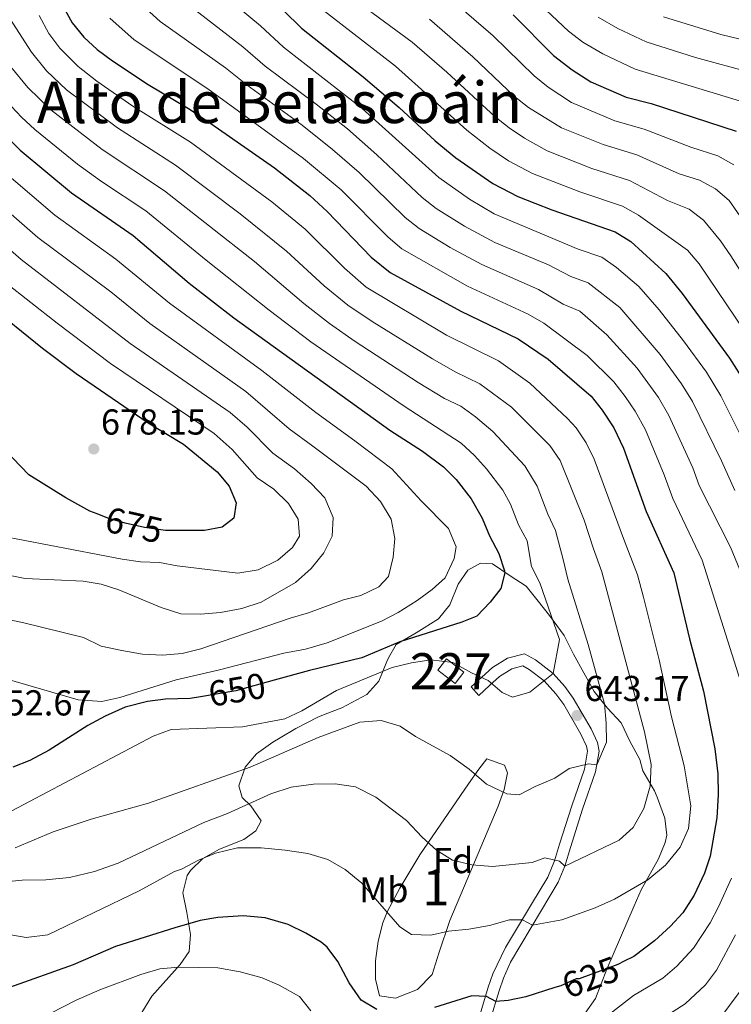
# Model space of a CAD drawing. Units: metres. Extents: x 593772 to 600663, y 4729068 to 4733791.
# Drawn here: x 594112 to 594309, y 4733015 to 4733288 of the extents above; entities that cross this region are included whole.
import ezdxf
from ezdxf.enums import TextEntityAlignment as Align

# ---------------------------------------------------------------- set-up
doc = ezdxf.new("R2010")
doc.units = ezdxf.units.M
doc.header["$MEASUREMENT"] = 0
doc.linetypes.add('DGN Style 3', pattern=[120.42982, 86.0213, -34.40852])
doc.linetypes.add('DGN Style 5', pattern=[60.21491, 25.80639, -34.40852])
for name, color, linetype, lineweight in [('Nivel 15', 7, 'Continuous', 0), ('Nivel 21', 7, 'Continuous', 0), ('Nivel 22', 7, 'Continuous', 0), ('Nivel 35', 7, 'Continuous', 0), ('Nivel 37', 7, 'Continuous', 0), ('Nivel 4', 7, 'Continuous', 0), ('Nivel 41', 7, 'Continuous', 0), ('Nivel 45', 7, 'Continuous', 0), ('Nivel 48', 7, 'Continuous', 0), ('Nivel 5', 7, 'Continuous', 0), ('Nivel 52', 7, 'Continuous', 0), ('Nivel 57', 7, 'Continuous', 0), ('Nivel 7', 7, 'Continuous', 0)]:
    doc.layers.add(name, color=color, linetype=linetype, lineweight=lineweight)
doc.styles.add('Style-Arial', font='txt')
doc.styles.add('Style-Arial Narrow', font='txt')
doc.styles.add('Style-Helvetica-Narrow-Oblique', font='txt')
doc.styles.add('Style-Times New Roman', font='txt')

# ---------------------------------------------------------------- blocks, each defined once
blk = doc.blocks.new('5PATER')
at = {"layer": 'Nivel 7', "linetype": 'Continuous', "lineweight": 0}
h = blk.add_hatch(color=51, dxfattribs=at)
edge = h.paths.add_edge_path()
edge.add_ellipse((0, 0), major_axis=(-11, -11.1), ratio=0.999422, start_angle=0, end_angle=360)

msp = doc.modelspace()

# ---------------------------------------------------------------- linework, layer by layer
at = {"layer": 'Nivel 15', "color": 1, "linetype": 'Continuous', "lineweight": 0, "elevation": 646.97, "flags": 128}
msp.add_lwpolyline([(594227.88, 4733107.39), (594232.68, 4733103.71), (594235.11, 4733106.89), (594230.31, 4733110.57), (594227.88, 4733107.39)], dxfattribs=at)
at = {"layer": 'Nivel 21', "color": 7, "linetype": 'Continuous', "lineweight": 0}
msp.add_polyline3d([(594237.17, 4733102.78, 643.89), (594243.07, 4733108.18, 645.81), (594247.21, 4733110.75, 646.13), (594251.93, 4733111.99, 646.57), (594255.02, 4733110.31, 646.97), (594259.9, 4733106.49, 645.78), (594263.15, 4733102.84, 644.73), (594265.51, 4733099.62, 644.19), (594270.46, 4733091.12, 642.71), (594272.26, 4733087.33, 641.51), (594272.68, 4733084.94, 641.22), (594271.69, 4733079.16, 640.31), (594268.1, 4733068.8, 638.09), (594264.76, 4733058.17, 636.2), (594263.2, 4733053.01, 634.98), (594261.33, 4733048.52, 633.81), (594256.64, 4733040.79, 631.33), (594248.1, 4733026.32, 628.12), (594246.1, 4733021.86, 627.15), (594244.92, 4733018.4, 626.17), (594242.44, 4733010.21, 622.91)], dxfattribs=at)
at = {"layer": 'Nivel 21', "color": 7, "linetype": 'DGN Style 3', "lineweight": 0}
msp.add_polyline3d([(594239.36, 4733011.01, 622.91), (594241.89, 4733019.38, 626.17), (594243.16, 4733023.07, 627.15), (594246.72, 4733030.43, 628.69), (594253.92, 4733042.43, 631.33), (594258.48, 4733049.95, 633.81), (594260.31, 4733054.44, 635.07), (594261.72, 4733059.11, 636.2), (594265.08, 4733069.79, 638.09), (594268.6, 4733079.95, 640.31), (594269.45, 4733084.93, 641.22), (594269.2, 4733086.35, 641.51), (594267.64, 4733089.63, 642.71), (594262.84, 4733097.87, 644.19), (594260.68, 4733100.83, 644.73), (594257.42, 4733104.45, 645.87), (594253.28, 4733107.63, 646.97), (594251.52, 4733108.59, 646.57), (594248.48, 4733107.79, 646.13), (594245, 4733105.63, 645.81), (594242.28, 4733103.15, 645.25), (594239.32, 4733100.43, 643.89), (594237.17, 4733102.78, 643.89)], dxfattribs=at)
at = {"layer": 'Nivel 22', "color": 30, "linetype": 'DGN Style 5', "lineweight": 30, "flags": 128}
for points, elevation in [([(594154.48, 4733146.19), (594152.32, 4733146.19), (594146.46, 4733147.05), (594141.09, 4733148.27), (594136.27, 4733149.64), (594133.31, 4733150.81)], 675), ([(594182.46, 4733104.64), (594171.76, 4733101.72), (594161.97, 4733100.04)], 650), ([(594279.63, 4733026.57), (594277.9, 4733025.69), (594267.16, 4733021.71), (594266.28, 4733021.71), (594262.04, 4733019.79), (594260.38, 4733019.26)], 625)]:
    msp.add_lwpolyline(points, dxfattribs=dict(at, elevation=elevation))
at = {"layer": 'Nivel 35', "color": 92, "linetype": 'DGN Style 3', "lineweight": 0}
for points in [[(594268.84, 4733012.19, 625.38), (594271.68, 4733016.27, 626.1), (594274.8, 4733024.35, 628.28), (594282.44, 4733041.95, 631.54), (594284.4, 4733046.41, 632.7), (594289.2, 4733054.99, 635.04), (594291.05, 4733059.61, 636.06), (594291.44, 4733061.63, 636.5), (594290.91, 4733066.32, 638.13), (594288.84, 4733072.12, 639.07), (594288.04, 4733073.95, 639.16), (594284.84, 4733079.47, 638.56), (594284, 4733082.59, 641.48), (594281.24, 4733087.71, 642.44), (594278.84, 4733092.75, 644.38), (594275.04, 4733096.91, 645.68), (594271.28, 4733101.47, 645.86), (594265.6, 4733111.87, 648.14), (594262.96, 4733117.07, 648.78), (594258.88, 4733122.59, 650.06), (594255.76, 4733126.59, 650.66), (594252.4, 4733130.75, 652.3), (594247.96, 4733133.63, 653.54), (594243.12, 4733136.91, 655.34), (594239.72, 4733137.15, 656.1), (594236.24, 4733135.15, 656.34), (594233.56, 4733131.31, 656.14), (594231.2, 4733125.55, 654.74), (594228.09, 4733121.71, 653.88), (594221.84, 4733117.79, 653.02), (594216.32, 4733114.51, 651.7), (594214.16, 4733110.85, 649), (594213.76, 4733109.87, 648.56), (594211.48, 4733104.35, 647.14), (594208.19, 4733100.7, 646.14), (594201.24, 4733096.99, 643.78), (594196.64, 4733095.21, 642.67), (594194.6, 4733094.35, 642.58), (594188.44, 4733091.23, 643.5), (594184.16, 4733088.67, 644.18), (594182.12, 4733087.4, 644.14), (594177.52, 4733084.2, 642.98), (594174.43, 4733080.47, 641.88), (594172.68, 4733075.32, 640.68), (594173.56, 4733072.04, 639.58), (594175.96, 4733069.72, 638.3), (594178.8, 4733065.56, 636.28), (594177.32, 4733062.84, 635.42), (594174, 4733060.36, 634.78), (594167.28, 4733057.72, 634.12), (594162.64, 4733055.08, 631.64), (594159.22, 4733051.76, 630.5), (594158.28, 4733050.36, 630.18), (594157.06, 4733045.59, 629.24), (594158.2, 4733040.12, 628.1), (594159.2, 4733034.04, 627.18), (594158.81, 4733029.3, 625.57), (594156.32, 4733025.72, 624.34), (594148.44, 4733016.92, 620.82), (594145.72, 4733012.36, 617.78)], [(594222.92, 4733056.14, 640.29), (594236.4, 4733075.86, 645.58), (594239.3, 4733079.9, 646.22), (594241.47, 4733082.82, 646.17), (594246.4, 4733081.03, 645.43), (594247.26, 4733078.89, 645), (594246.31, 4733074.28, 643.9), (594244.66, 4733069.64, 642.81), (594231.22, 4733037.89, 635), (594228.21, 4733028.79, 631.82), (594226.28, 4733022.89, 630.3), (594222.25, 4733018.75, 630.29), (594216.14, 4733016.32, 630.99), (594211.74, 4733016.96, 631.91), (594210.62, 4733021.63, 632.89), (594210.61, 4733026.7, 633.76), (594211.31, 4733032.12, 634.69), (594212.65, 4733037.3, 635.7), (594213.96, 4733040.51, 636.47), (594217.31, 4733046.87, 639.41), (594222.92, 4733056.14, 640.29)]]:
    msp.add_polyline3d(points, dxfattribs=at)
at = {"layer": 'Nivel 4', "color": 30, "linetype": 'Continuous', "lineweight": 30, "flags": 128}
for points, elevation in [([(594040.72, 4733298.2), (594044.87, 4733287.05), (594056.25, 4733261.43), (594062.48, 4733250.28), (594066.64, 4733244.28), (594074.28, 4733235.32), (594084.89, 4733225.22), (594102.96, 4733209.09), (594118.08, 4733196.84), (594127.43, 4733189.79), (594147.5, 4733176.1), (594157.26, 4733170.17), (594166.6, 4733162.52), (594170, 4733158.52), (594171.92, 4733153.89), (594171.28, 4733149.64), (594168, 4733147.16), (594163.09, 4733146.2), (594154.48, 4733146.19)], 675), ([(594180, 4733295.63), (594190.04, 4733285.71), (594207.16, 4733272.19), (594217.2, 4733263.63), (594227.2, 4733254.43), (594232.92, 4733249.71), (594243.16, 4733242.52), (594250.1, 4733238.97), (594259.52, 4733235.23), (594277.12, 4733229.15), (594281.52, 4733226.43), (594291.16, 4733217.55), (594295.72, 4733212.03), (594308.89, 4733194.08), (594313.23, 4733187.22)], 600), ([(594122.96, 4733293.4), (594126.4, 4733287.16), (594129.6, 4733283.16), (594133.33, 4733279.82), (594137.56, 4733276.62), (594147.45, 4733270.05), (594159.14, 4733263.09), (594164.9, 4733259.23), (594182.52, 4733246.91), (594192.36, 4733239.23), (594197.2, 4733234.83), (594209.37, 4733222.13), (594214.66, 4733217.82), (594234.24, 4733207.07), (594250.2, 4733199.47), (594258.52, 4733193.79), (594270.44, 4733183.55), (594273.57, 4733179.66), (594276.73, 4733174.67), (594279.41, 4733169.11), (594285.79, 4733151.44), (594293.44, 4733134.43), (594297.76, 4733116.14), (594301.68, 4733101.63), (594304.79, 4733085.6), (594305.6, 4733078.67), (594305.72, 4733072.83), (594305.36, 4733066.43), (594303.56, 4733055.79), (594301.95, 4733051.06), (594299.04, 4733044.91), (594295.92, 4733040.03), (594292.52, 4733036.37), (594288.07, 4733032.26), (594282.36, 4733027.95), (594279.63, 4733026.57)], 625), ([(594248.84, 4733289.39), (594260.04, 4733278.11), (594265.16, 4733274.11), (594270.4, 4733270.75), (594280.2, 4733266.51), (594287.16, 4733264.75), (594310.72, 4733257.07)], 575), ([(594103.68, 4733259.96), (594111.91, 4733251.79), (594126.15, 4733239.93), (594143.32, 4733228.12), (594158.81, 4733214.87), (594171.28, 4733205.24), (594214.6, 4733174.11), (594223.68, 4733168.19), (594229.44, 4733163.87), (594232.99, 4733160.35), (594237.19, 4733155.02), (594240.24, 4733149.65), (594242.2, 4733144.75), (594244.8, 4733139.79), (594246.39, 4733135.03), (594246.48, 4733134.43), (594245.4, 4733130.11), (594242.4, 4733126.27), (594238.72, 4733122.43), (594234.52, 4733120.75), (594217.36, 4733115.31), (594206.81, 4733110.87), (594192.24, 4733107.31), (594182.46, 4733104.64)], 650), ([(594133.31, 4733150.81), (594131.3, 4733151.61), (594124.56, 4733155.32), (594114.33, 4733161.66), (594105.32, 4733170.92)], 675), ([(594161.97, 4733100.04), (594159.12, 4733099.56), (594152.24, 4733099.4), (594147.29, 4733098.71), (594141.05, 4733097.15), (594135.48, 4733094.62), (594130.74, 4733092.02), (594120, 4733085.16), (594114.56, 4733082.36), (594109.92, 4733080.5)], 650), ([(594210.96, 4733013.23), (594206.64, 4733015.78), (594203.28, 4733020.59), (594200.16, 4733026.51), (594197.13, 4733030.51), (594195.52, 4733031.87), (594191.21, 4733034.41), (594186.36, 4733036.76), (594179.92, 4733038.68), (594173.8, 4733039.16), (594166.84, 4733038.76), (594161.91, 4733037.89), (594154.89, 4733035.87), (594138.36, 4733030.67), (594126.64, 4733025.56), (594109, 4733019.32), (594102.88, 4733018.76), (594097.94, 4733019.46), (594085.2, 4733023.4), (594080.4, 4733022.84), (594075.16, 4733021.16), (594065.36, 4733016.6), (594060.92, 4733013.56)], 625), ([(594260.38, 4733019.26), (594252.31, 4733016.69), (594247.41, 4733015.71), (594244.01, 4733015.41), (594241.4, 4733016.83), (594237.32, 4733016.99), (594226.96, 4733013.71)], 625)]:
    msp.add_lwpolyline(points, dxfattribs=dict(at, elevation=elevation))
at = {"layer": 'Nivel 5', "color": 30, "linetype": 'Continuous', "lineweight": 0, "flags": 128}
for points, elevation in [([(594164.06, 4733298.55), (594178.68, 4733286.31), (594185.02, 4733280.42), (594206.9, 4733263.36), (594228.21, 4733244.2), (594236.68, 4733238.22), (594243.58, 4733234.18), (594266.88, 4733224.33), (594273.4, 4733222.08), (594277.5, 4733219.22), (594283.7, 4733213.96), (594289.36, 4733207.46), (594296.1, 4733198.91), (594302.46, 4733190.2), (594306.46, 4733183.59), (594317.82, 4733160.79)], 605), ([(594197.75, 4733298.83), (594220.73, 4733281.8), (594230.38, 4733273.44), (594243.77, 4733261.07), (594247.7, 4733257.99), (594251.96, 4733255.16), (594258.22, 4733251.68), (594270.63, 4733246.77), (594281.14, 4733243.39), (594291.69, 4733237.87), (594297.66, 4733235.41), (594301.69, 4733232.42), (594306.38, 4733226.62), (594309.21, 4733222.52), (594324.67, 4733198.24)], 590), ([(594103.82, 4733296.54), (594115.03, 4733279), (594119.24, 4733273.88), (594124.76, 4733268.61), (594138.93, 4733258), (594155.06, 4733247.67), (594173.04, 4733234.1), (594185.92, 4733223.81), (594196.33, 4733214.16), (594202.91, 4733208.74), (594209.62, 4733204.22), (594226.39, 4733193.89), (594232.73, 4733190.23), (594239.6, 4733186.96), (594248.31, 4733180.42), (594259.02, 4733169.8), (594261.83, 4733165.65), (594268.55, 4733149.12), (594271.09, 4733141.08), (594273.4, 4733134.75), (594285.24, 4733090.27), (594287.12, 4733081.23), (594286.84, 4733075.23), (594285.12, 4733068.99), (594282.16, 4733063.71), (594278.24, 4733060.19), (594263.2, 4733053.01), (594261.68, 4733054.35), (594257.6, 4733055.31), (594254.08, 4733054.03), (594243.04, 4733052.91), (594237.32, 4733053.39), (594231.96, 4733054.67), (594227.56, 4733057.47), (594223.56, 4733061.07), (594219.24, 4733065.71), (594210.72, 4733072.19), (594205, 4733074.99), (594199.4, 4733075.87), (594193.4, 4733075.79), (594187.16, 4733074.91), (594181.52, 4733073.08), (594169.52, 4733067.64), (594162.96, 4733065.08), (594139.16, 4733053.8), (594132.52, 4733051.48), (594125.6, 4733049.8), (594119.04, 4733049.16), (594112.52, 4733049.08), (594101.28, 4733047.96)], 635), ([(594253.31, 4733295.15), (594264.2, 4733284.87), (594268.16, 4733281.82), (594273.7, 4733278.61), (594282.66, 4733274.3), (594312.89, 4733265.18)], 570), ([(594144.04, 4733293.73), (594150.81, 4733287.59), (594168.91, 4733274.7), (594174.96, 4733269.83), (594190.24, 4733258.72), (594198.64, 4733252.04), (594206.01, 4733245.64), (594218.79, 4733233.16), (594222.68, 4733230.03), (594231.32, 4733224.81), (594240.12, 4733220.06), (594255.82, 4733213.12), (594262.7, 4733209.06), (594267.34, 4733207.15), (594274.81, 4733200.52), (594283.2, 4733191.3), (594289.16, 4733183.13), (594292.08, 4733178.1), (594298.7, 4733163.63), (594300.49, 4733158.67), (594309.18, 4733141.57), (594313.73, 4733130.53)], 615), ([(594157.43, 4733293.07), (594173.79, 4733280.51), (594179.99, 4733275.12), (594194.1, 4733264.62), (594202.77, 4733257.7), (594210.96, 4733250.51), (594223.5, 4733238.68), (594227.47, 4733235.64), (594235.26, 4733230.71), (594243.76, 4733226.21), (594258.63, 4733219.95), (594264.79, 4733216.7), (594269.68, 4733215.01), (594278.4, 4733208.15), (594289.65, 4733195.1), (594295.6, 4733186.97), (594298.62, 4733182.04), (594306.65, 4733165.59), (594310.33, 4733157.31)], 610), ([(594192.35, 4733293.63), (594216.18, 4733275.1), (594235.98, 4733257.4), (594242.3, 4733252.34), (594247.56, 4733248.84), (594254.16, 4733245.33), (594267.31, 4733240.23), (594279.13, 4733236.27), (594283.6, 4733233.79), (594297.24, 4733224.08), (594300.49, 4733220.28), (594318.17, 4733194.08)], 595), ([(594230.48, 4733294.64), (594243.25, 4733283.56), (594254.62, 4733272.43), (594258.52, 4733269.32), (594264.97, 4733265.07), (594277.01, 4733259.93), (594285.16, 4733257.63), (594298.18, 4733252.69), (594305.62, 4733250.27), (594310.13, 4733247.77)], 580), ([(594117.17, 4733289.2), (594119.92, 4733284.21), (594122.9, 4733280.19), (594128.04, 4733275.06), (594133.19, 4733271.02), (594143.19, 4733264.03), (594159.19, 4733254.01), (594181.77, 4733237.5), (594191.02, 4733229.87), (594201.96, 4733219.08), (594208.02, 4733213.78), (594230.32, 4733200.48), (594244.78, 4733193.29), (594253.42, 4733187.11), (594263.91, 4733177.35), (594266.3, 4733174.73), (594269.13, 4733170.58), (594271.26, 4733166.04), (594279.46, 4733143.98), (594283.32, 4733133.87), (594285.04, 4733127.71), (594289.36, 4733110.27), (594292.8, 4733094.43), (594296.32, 4733080.83), (594298.12, 4733069.71), (594297.52, 4733063.47), (594295.16, 4733058.27), (594291.12, 4733053.23), (594286.2, 4733049.23), (594276.92, 4733043.79), (594271.56, 4733041.39), (594262.32, 4733038.11), (594254.18, 4733036.62), (594251.4, 4733038.11), (594247.8, 4733038.11), (594242.28, 4733036.51), (594236.52, 4733035.47), (594230.88, 4733034.91), (594225.96, 4733033.79), (594220.6, 4733034.03), (594217.36, 4733036.19), (594206.8, 4733048.27), (594202.16, 4733052.03), (594197.36, 4733054.83), (594191.8, 4733056.51), (594185.48, 4733057.48), (594178.84, 4733058.12), (594172.28, 4733058.04), (594166.2, 4733056.6), (594161.44, 4733054.68), (594156.76, 4733052.2), (594154.76, 4733051.48), (594144.96, 4733046.12), (594119.64, 4733033.88), (594113.6, 4733033.16), (594107.8, 4733034.2)], 630), ([(594136.8, 4733288.5), (594143.62, 4733282.5), (594164.02, 4733268.89), (594190.6, 4733249.51), (594201.06, 4733240.78), (594214.08, 4733227.65), (594217.9, 4733224.42), (594236.14, 4733214.1), (594253.01, 4733206.3), (594257.34, 4733203.78), (594269.36, 4733194.84), (594276.74, 4733187.49), (594279.96, 4733183.46), (594282.72, 4733179.3), (594285.54, 4733174.15), (594290.75, 4733161.66), (594293.14, 4733155.06), (594301.31, 4733138), (594311.93, 4733104.4)], 620), ([(594225.6, 4733288.22), (594237.66, 4733277.74), (594249.2, 4733266.75), (594253.11, 4733263.65), (594262.28, 4733258.04), (594273.82, 4733253.35), (594283.15, 4733250.51), (594294.94, 4733245.28), (594300.51, 4733243.46), (594305, 4733241.11), (594308.82, 4733237.85), (594317.47, 4733225.38)], 585), ([(594272.4, 4733288.71), (594277.92, 4733285.64), (594285.77, 4733281.87), (594299.49, 4733277.53), (594315.05, 4733273.28)], 565), ([(594290.53, 4733288.81), (594306.5, 4733283.97), (594317.22, 4733281.38)], 560), ([(594109.35, 4733274.92), (594114.05, 4733269.24), (594120.48, 4733263.01), (594134.67, 4733251.98), (594151.96, 4733240.56), (594176.98, 4733220.95), (594190.7, 4733209.23), (594197.79, 4733203.7), (594204.94, 4733198.7), (594222.46, 4733187.3), (594229.71, 4733182.89), (594234.29, 4733180.71), (594238.36, 4733177.81), (594243.2, 4733173.73), (594252.04, 4733164.15), (594255.45, 4733158.51), (594258.44, 4733150.73), (594260.6, 4733146.2), (594262.72, 4733138.18), (594264, 4733132.67), (594269.68, 4733114.51), (594274.16, 4733098.11), (594274.68, 4733092.67), (594274.72, 4733087.47), (594272.02, 4733081.09), (594269.76, 4733081.39), (594264.4, 4733080.11), (594260.4, 4733077.39), (594254.96, 4733075.15), (594250.44, 4733072.83), (594247.08, 4733073.07), (594241.44, 4733075.79), (594236.56, 4733079.95), (594231.28, 4733083.71), (594221.72, 4733088.99), (594217.44, 4733091.87), (594212.2, 4733093.47), (594206.2, 4733092.99), (594194.68, 4733088.75), (594175.76, 4733080.52), (594147.52, 4733070.52), (594131.6, 4733066.04), (594121.12, 4733062.52), (594110.56, 4733058.12)], 640), ([(594106.77, 4733266.93), (594112.32, 4733260.97), (594115.99, 4733257.57), (594127.88, 4733247.89), (594134.51, 4733243.1), (594146.8, 4733234.99), (594163.55, 4733221.28), (594181.1, 4733207.37), (594192.66, 4733198.64), (594218.53, 4733180.71), (594234.42, 4733170.43), (594238.1, 4733167.04), (594241.45, 4733163.34), (594245.91, 4733157.4), (594248.07, 4733153.54), (594250.32, 4733147.74), (594252.68, 4733143.29), (594253.93, 4733136.19), (594256.24, 4733131.63), (594261.68, 4733115.95), (594259.9, 4733106.49), (594253.4, 4733101.31), (594248.64, 4733099.95), (594245.72, 4733101.23), (594241.88, 4733104.59), (594237.24, 4733106.67), (594232.08, 4733109.55), (594225.92, 4733110.27), (594220.6, 4733109.47), (594215.2, 4733108.19), (594199.72, 4733101.79), (594190.16, 4733096.11), (594185.4, 4733093.87), (594173.64, 4733091.72), (594153.84, 4733090.92), (594148.84, 4733089.08), (594104.64, 4733065.8)], 645), ([(594104.86, 4733247.94), (594121.51, 4733233.76), (594138.44, 4733221.53), (594153.36, 4733209.29), (594179.03, 4733190.62), (594194.01, 4733178.97), (594204.89, 4733171.15), (594215.08, 4733163.31), (594223.24, 4733154.43), (594230.88, 4733146.75), (594232.96, 4733141.71), (594232.4, 4733138.43), (594229.96, 4733133.07), (594226.32, 4733129.79), (594222.2, 4733126.75), (594216.84, 4733123.39), (594212.24, 4733120.99), (594197.2, 4733114.99), (594191.16, 4733113.23), (594185.12, 4733112.11), (594167.24, 4733107.48), (594155.2, 4733104.76), (594139.56, 4733099.8), (594134.56, 4733098.76), (594128, 4733099.16), (594103.16, 4733106.36)], 655), ([(594099.02, 4733243.04), (594116.87, 4733227.59), (594137.1, 4733212.45), (594147.91, 4733203.71), (594174.61, 4733184.79), (594186.66, 4733174.43), (594193.18, 4733169.62), (594208.04, 4733158.51), (594211.96, 4733154.27), (594214.96, 4733149.39), (594215.96, 4733143.95), (594215.48, 4733138.83), (594214.24, 4733133.47), (594211.52, 4733130.59), (594206.56, 4733128.19), (594201.68, 4733126.99), (594191.96, 4733123.31), (594186.92, 4733121.87), (594162.08, 4733113.32), (594156.88, 4733112.04), (594151.44, 4733111.56), (594145.92, 4733111.88), (594140.12, 4733112.84), (594134.4, 4733114.12), (594129.52, 4733116.52), (594112.56, 4733120.68), (594106.72, 4733121.88)], 660), ([(594095.7, 4733235.85), (594112.23, 4733221.43), (594142.46, 4733198.13), (594170.19, 4733178.95), (594174.97, 4733174.94), (594182.06, 4733167.71), (594188.05, 4733163.37), (594192.72, 4733159.23), (594196.56, 4733155.31), (594198.8, 4733149.79), (594198.52, 4733144.59), (594196.28, 4733140.03), (594192.72, 4733135.63), (594188.36, 4733131.79), (594178.84, 4733126.28), (594173.48, 4733124.52), (594167.56, 4733123.48), (594161.96, 4733123), (594156.52, 4733123.08), (594151.04, 4733124.84), (594139.28, 4733129.72), (594134.4, 4733131.32), (594129.4, 4733132.12), (594113.32, 4733132.92), (594103.08, 4733134.92)], 665), ([(594107.6, 4733215.26), (594122.17, 4733203.75), (594137.01, 4733192.55), (594165.76, 4733173.11), (594170.79, 4733168.73), (594177.73, 4733160.84), (594182.36, 4733157.71), (594186.4, 4733153.71), (594189.12, 4733149.31), (594189.48, 4733144.67), (594187.52, 4733141.47), (594183.48, 4733137.95), (594178, 4733135.32), (594172.32, 4733134.36), (594155.52, 4733136.36), (594150.6, 4733137.32), (594145.36, 4733137.48), (594140.24, 4733138.2), (594106.48, 4733144.76)], 670), ([(594309.45, 4733049.63), (594305.87, 4733041.69), (594303.53, 4733037.27), (594298.88, 4733030.22), (594294.22, 4733025.19), (594290.41, 4733021.92), (594282.24, 4733017.05), (594273.04, 4733009.95)], 620), ([(594310.59, 4733033.93), (594305.24, 4733024.07), (594302.24, 4733020.08), (594296.62, 4733014.78), (594286.59, 4733008.42)], 615), ([(594192.6, 4733012.84), (594189.44, 4733016.76), (594183.88, 4733019.96), (594179.08, 4733021.96), (594173, 4733023.64), (594166.84, 4733024.76), (594155.88, 4733024.92), (594150.68, 4733024.44), (594145.4, 4733022.92), (594134.04, 4733018.68), (594127.44, 4733015.8), (594116.84, 4733010.28)], 620), ([(594311.6, 4733017.93), (594306.52, 4733011.05)], 610)]:
    msp.add_lwpolyline(points, dxfattribs=dict(at, elevation=elevation))
at = {"layer": 'Nivel 52', "color": 1, "linetype": 'Continuous', "lineweight": 0}
msp.add_3dface([(594227.88, 4733107.39, 646.97), (594232.68, 4733103.71, 646.97), (594235.11, 4733106.89, 646.97), (594230.31, 4733110.57, 646.97)], dxfattribs=at)
at = {"layer": 'Nivel 57', "color": 92, "linetype": 'DGN Style 3', "lineweight": 0}
msp.add_polyline3d([(594145.72, 4733012.36, 617.78), (594148.44, 4733016.92, 620.82), (594156.32, 4733025.72, 624.34), (594158.81, 4733029.3, 625.57), (594159.2, 4733034.04, 627.18), (594158.2, 4733040.12, 628.1), (594157.06, 4733045.59, 629.24), (594158.28, 4733050.36, 630.18), (594159.22, 4733051.76, 630.5), (594162.64, 4733055.08, 631.64), (594167.28, 4733057.72, 634.12), (594174, 4733060.36, 634.78), (594177.32, 4733062.84, 635.42), (594178.8, 4733065.56, 636.28), (594175.96, 4733069.72, 638.3), (594173.56, 4733072.04, 639.58), (594172.68, 4733075.32, 640.68), (594174.43, 4733080.47, 641.88), (594177.52, 4733084.2, 642.98), (594182.12, 4733087.4, 644.14), (594184.16, 4733088.67, 644.18), (594188.44, 4733091.23, 643.5), (594194.6, 4733094.35, 642.58), (594196.64, 4733095.21, 642.67), (594201.24, 4733096.99, 643.78), (594208.19, 4733100.7, 646.14), (594211.48, 4733104.35, 647.14), (594213.76, 4733109.87, 648.56), (594214.16, 4733110.85, 649), (594216.32, 4733114.51, 651.7), (594221.84, 4733117.79, 653.02), (594228.09, 4733121.71, 653.88), (594231.2, 4733125.55, 654.74), (594233.56, 4733131.31, 656.14), (594236.24, 4733135.15, 656.34), (594239.72, 4733137.15, 656.1), (594243.12, 4733136.91, 655.34), (594247.96, 4733133.63, 653.54), (594252.4, 4733130.75, 652.3), (594255.76, 4733126.59, 650.66), (594258.88, 4733122.59, 650.06), (594262.96, 4733117.07, 648.78), (594265.6, 4733111.87, 648.14), (594271.28, 4733101.47, 645.86), (594275.04, 4733096.91, 645.68), (594278.84, 4733092.75, 644.38), (594281.24, 4733087.71, 642.44), (594284, 4733082.59, 641.48), (594284.84, 4733079.47, 638.56), (594288.04, 4733073.95, 639.16), (594288.84, 4733072.12, 639.07), (594290.91, 4733066.32, 638.13), (594291.44, 4733061.63, 636.5), (594291.05, 4733059.61, 636.06), (594289.2, 4733054.99, 635.04), (594284.4, 4733046.41, 632.7), (594282.44, 4733041.95, 631.54), (594274.8, 4733024.35, 628.28), (594271.68, 4733016.27, 626.1), (594268.84, 4733012.19, 625.38)], dxfattribs=at)
msp.add_polyline3d([(594222.92, 4733056.14, 640.29), (594217.31, 4733046.87, 639.41), (594213.96, 4733040.51, 636.47), (594212.65, 4733037.3, 635.7), (594211.31, 4733032.12, 634.69), (594210.61, 4733026.7, 633.76), (594210.62, 4733021.63, 632.89), (594211.74, 4733016.96, 631.91), (594216.14, 4733016.32, 630.99), (594222.25, 4733018.75, 630.29), (594226.28, 4733022.89, 630.3), (594228.21, 4733028.79, 631.82), (594231.22, 4733037.89, 635), (594244.66, 4733069.64, 642.81), (594246.31, 4733074.28, 643.9), (594247.26, 4733078.89, 645), (594246.4, 4733081.03, 645.43), (594241.47, 4733082.82, 646.17), (594239.3, 4733079.9, 646.22), (594236.4, 4733075.86, 645.58)], close=True, dxfattribs=at)

# ---------------------------------------------------------------- block references
at = {"layer": 'Nivel 7', "color": 51, "linetype": 'Continuous', "lineweight": 0, "xscale": 0.1000009313241567, "yscale": 0.1000009313241567, "zscale": 0.1000009313241567}
for p in [(594132.36, 4733168.84, 678.15), (594266.56, 4733094.83, 643.17)]:
    msp.add_blockref('5PATER', p, dxfattribs=at)

# ---------------------------------------------------------------- texts
at = {"layer": 'Nivel 37', "color": 92, "linetype": 'Continuous', "lineweight": 0}
for s, style, p in [('Fd', 'Style-Arial', (594232.12, 4733054.55, 634.98)), ('Mb', 'Style-Arial Narrow', (594212.91, 4733046.43, 630.78))]:
    msp.add_text(s, height=7, dxfattribs=dict(at, style=style)).set_placement(p, align=Align.MIDDLE_CENTER)
at = {"layer": 'Nivel 41', "color": 7, "linetype": 'Continuous', "lineweight": 0, "style": 'Style-Arial'}
for s, p in [('678.15', (594134.35, 4733172.84, 678.15)), ('643.17', (594268.61, 4733098.83, 643.17)), ('652.67', (594102.58, 4733094.84, 652.68))]:
    msp.add_text(s, height=7, dxfattribs=at).set_placement(p)
at = {"layer": 'Nivel 41', "color": 7, "linetype": 'Continuous', "lineweight": 0, "style": 'Style-Helvetica-Narrow-Oblique'}
for s, rotation, p in [('675', 347.2017, (594143.54, 4733147.71, 675)), ('650', 9.6974, (594172.14, 4733101.99, 650)), ('625', 20.299, (594270.32, 4733022.16, 625))]:
    msp.add_text(s, height=7, rotation=rotation, dxfattribs=at).set_placement(p, align=Align.MIDDLE_CENTER)
at = {"layer": 'Nivel 45', "color": 7, "linetype": 'Continuous', "lineweight": 0, "style": 'Style-Times New Roman'}
msp.add_text('Alto de Belascoáin', height=11.5, dxfattribs=at).set_placement((594183.92, 4733265.08, 614.02), align=Align.MIDDLE_CENTER)
at = {"layer": 'Nivel 48', "color": 1, "linetype": 'Continuous', "lineweight": 0, "style": 'Style-Arial Narrow'}
msp.add_text('227', height=10, dxfattribs=at).set_placement((594231.49, 4733107.14, 644.56), align=Align.MIDDLE_CENTER)
at = {"layer": 'Nivel 48', "color": 92, "linetype": 'Continuous', "lineweight": 0, "style": 'Style-Arial Narrow'}
msp.add_text('1', height=10, dxfattribs=at).set_placement((594227.4, 4733047.13, 633.12), align=Align.MIDDLE_CENTER)

doc.saveas('drawing.dxf')
